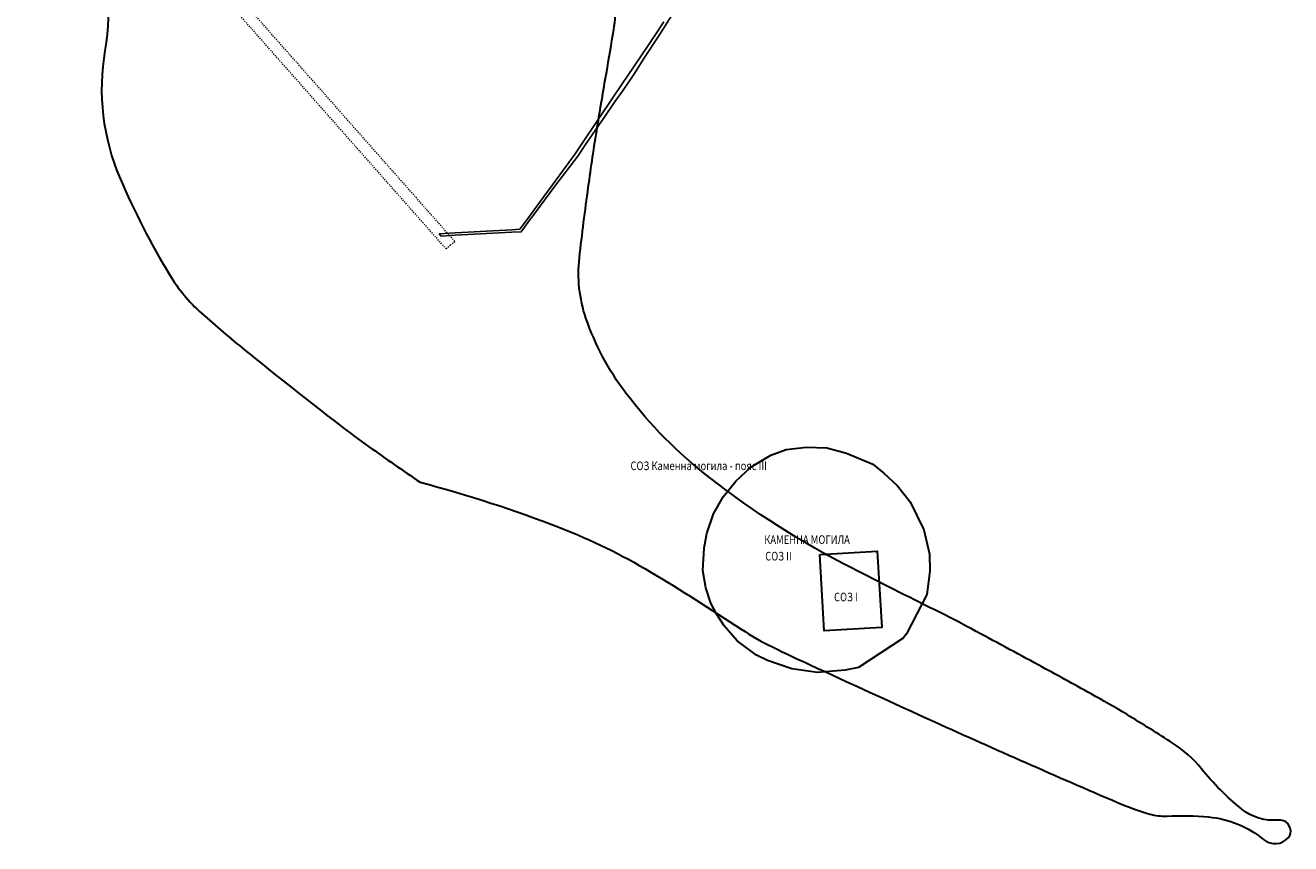
# Model space of a CAD drawing. Units: metres. Extents: x 431453 to 460707, y 4790657 to 4795960.
# Drawn here: x 441424 to 443627, y 4791692 to 4793116 of the extents above; entities that cross this region are included whole.
import ezdxf

# ---------------------------------------------------------------- set-up
doc = ezdxf.new("R2010")
doc.units = ezdxf.units.M
doc.linetypes.add('FILLED', pattern=[0])
doc.linetypes.add('LTYPE015', pattern=[4, 2, -2])
for name, color, linetype, lineweight in [('_VLADINQ', 7, 'FILLED', 9), ('KADREG', 7, 'FILLED', 30), ('SOZ', 212, 'Continuous', 30)]:
    doc.layers.add(name, color=color, linetype=linetype, lineweight=lineweight)
doc.layers.add('Сервитути', color=8, linetype='LTYPE015')
doc.styles.add('TXTX', font='KTXT.SHX', dxfattribs={"width": 0.8, "oblique": 9})

msp = doc.modelspace()

# ---------------------------------------------------------------- linework, layer by layer
at = {"layer": '_VLADINQ'}
for points in [[(442535.463, 4793121.957), (442520.012, 4793098.104), (442510.616, 4793084.197), (442482.915, 4793043.165), (442463.163, 4793013.898), (442424.907, 4792957.23), (442388.311, 4792903.008), (442380.927, 4792892.077), (442348.166, 4792847.403), (442327.035, 4792818.594), (442303.514, 4792786.52), (442300.29, 4792782.127), (442284.805, 4792761.016), (442270.728, 4792760.253), (442172.045, 4792754.938), (442144.184, 4792753.444), (442147.765, 4792749.404), (442172.27, 4792750.73), (442270.952, 4792756.045), (442287.033, 4792756.903), (442301.574, 4792776.74), (442304.024, 4792779.994), (442311.532, 4792789.98), (442346.079, 4792835.916), (442385.578, 4792888.438), (442400.616, 4792910.322), (442433.089, 4792957.555), (442448.814, 4792980.431), (442464.593, 4793003.385), (442483.184, 4793030.413), (442502.006, 4793059.695), (442525.435, 4793096.12), (442548.869, 4793132.552)], [(442510.616, 4793084.197), (442520.012, 4793098.104), (442535.463, 4793121.957)], [(442548.869, 4793132.552), (442525.435, 4793096.12)], [(442482.915, 4793043.165), (442510.616, 4793084.197)], [(442525.435, 4793096.12), (442502.006, 4793059.695)], [(442502.006, 4793059.695), (442483.184, 4793030.413), (442464.593, 4793003.385)], [(442463.163, 4793013.898), (442482.915, 4793043.165)], [(442424.907, 4792957.23), (442463.163, 4793013.898)], [(442464.593, 4793003.385), (442448.814, 4792980.431)], [(442448.814, 4792980.431), (442433.089, 4792957.555)], [(442388.311, 4792903.008), (442424.907, 4792957.23)], [(442433.089, 4792957.555), (442400.616, 4792910.322)], [(442400.616, 4792910.322), (442385.578, 4792888.438), (442346.079, 4792835.916)], [(442348.166, 4792847.403), (442380.927, 4792892.077), (442388.311, 4792903.008)], [(442346.079, 4792835.916), (442311.532, 4792789.98)], [(442327.035, 4792818.594), (442348.166, 4792847.403)], [(442303.514, 4792786.52), (442327.035, 4792818.594)], [(442301.574, 4792776.74), (442287.033, 4792756.903), (442270.952, 4792756.045), (442172.27, 4792750.73), (442147.765, 4792749.404)], [(442270.728, 4792760.253), (442284.805, 4792761.016), (442300.29, 4792782.127), (442303.514, 4792786.52)], [(442311.532, 4792789.98), (442304.024, 4792779.994), (442301.574, 4792776.74)], [(442144.184, 4792753.444), (442172.045, 4792754.938), (442270.728, 4792760.253)], [(442147.765, 4792749.404), (442144.184, 4792753.444)]]:
    msp.add_lwpolyline(points, dxfattribs=at)
at = {"layer": 'KADREG', "lineweight": 20}
msp.add_lwpolyline([(442535.463, 4793121.957), (442520.012, 4793098.104), (442510.616, 4793084.197), (442482.915, 4793043.165), (442463.163, 4793013.898), (442424.907, 4792957.23), (442388.311, 4792903.008), (442380.927, 4792892.077), (442348.166, 4792847.403), (442327.035, 4792818.594), (442303.514, 4792786.52), (442300.29, 4792782.127), (442284.805, 4792761.016), (442270.728, 4792760.253), (442172.045, 4792754.938), (442144.184, 4792753.444), (442147.765, 4792749.404), (442172.27, 4792750.73), (442270.952, 4792756.045), (442287.033, 4792756.903), (442301.574, 4792776.74), (442304.024, 4792779.994), (442311.532, 4792789.98), (442346.079, 4792835.916), (442385.578, 4792888.438), (442400.616, 4792910.322), (442433.089, 4792957.555), (442448.814, 4792980.431), (442464.593, 4793003.385), (442483.184, 4793030.413), (442502.006, 4793059.695), (442525.435, 4793096.12), (442548.869, 4793132.552)], dxfattribs=at)
at = {"layer": 'SOZ', "color": 2, "flags": 128}
for points in [[(441535.995, 4793292.965, -0.1467759), (441562.634, 4793072.297, 0.14541274), (441588.919, 4792849.576, 0.03435862), (441674.999, 4792682.177, 0.07458566), (441730.607, 4792615.15, 0.01235419), (441806.187, 4792550.887, 0.00583354), (441971.073, 4792420.719, 0.0095427), (442021.627, 4792383.274, 0.00549701), (442111.297, 4792320.942)], [(442111.379, 4792320.99, -0.02846885), (442355.726, 4792241.689, -0.04218974), (442511.582, 4792165.425, -0.0115549), (442670.205, 4792065.422, 0.03395107), (442725.716, 4792033.805, 0.00460748), (442790.23, 4792003.382, 0.00137588), (443007.469, 4791904.098, 0.00525074), (443325.196, 4791763.947, 0.03054223), (443381.452, 4791743.803, 0.08262141), (443411.524, 4791740.24, -0.03439145), (443483.848, 4791738.661, -0.15083886), (443579.544, 4791699.326, 0.40802716), (443623.008, 4791703.047, 0.06211389), (443625.271, 4791706.452, 0.06664231), (443626.505, 4791710.06, 0.5041506), (443605.349, 4791733.339, -0.19789969), (443541.726, 4791752.323, -0.05228571), (443471.222, 4791822.798, 0.07954799), (443422.261, 4791866.694, 0.00733755), (443342.008, 4791916.726, 0.00958393), (443279.303, 4791952.931, 0.00174848), (443188.197, 4792002.817, 0.00137931), (443072.312, 4792065.331, 0.00822833), (443008.434, 4792098.222, -0.00363987), (442863.361, 4792171.242, -0.04630412), (442614.807, 4792329.207, -0.06613293), (442469.461, 4792476.118, -0.07946846), (442399.993, 4792606.556, -0.11181134), (442388.594, 4792711.62, -0.00542358), (442404.063, 4792834.25, -0.00633997), (442419.761, 4792938.815, -0.00261994), (442435.607, 4793032.86, 0.00326098), (442448.241, 4793108.433, 0.05059054), (442454.083, 4793208.989, -0.04820109)]]:
    msp.add_lwpolyline(points, format="xyb", dxfattribs=at)
at = {"layer": 'SOZ'}
for points in [[(442721.894, 4792368.156), (442748.543, 4792378.034), (442784.098, 4792382.205), (442819.601, 4792380.712), (442853.359, 4792371.85), (442899.391, 4792352.449), (442918.751, 4792337.08), (442942.248, 4792314.9), (442964.662, 4792286.979), (442988.348, 4792238.006), (442998.115, 4792196.114), (442998.84, 4792166.319), (442993.285, 4792125.467), (442958.227, 4792057.094), (442952.152, 4792049.74), (442874.508, 4791998.82), (442851.094, 4791994.107), (442802.86, 4791989.769), (442758.321, 4791996.147), (442716.074, 4792010.91), (442697.166, 4792020.188), (442663.341, 4792045.228), (442640.56, 4792070.995), (442627.615, 4792091.03), (442617.648, 4792110.673), (442608.906, 4792137.496), (442603.441, 4792167.216), (442605.55, 4792206.411), (442610.27, 4792231.832), (442622.232, 4792265.914), (442638.714, 4792295.751), (442660.786, 4792322.858), (442686.903, 4792347.072), (442721.894, 4792368.156)], [(442806.889, 4792195.145), (442907.114, 4792201.186), (442915.122, 4792068.379), (442814.898, 4792062.334), (442806.889, 4792195.145)]]:
    msp.add_lwpolyline(points, dxfattribs=at)
at = {"layer": 'Сервитути', "lineweight": 9}
for points in [[(442164.113, 4792733.452), (442171.609, 4792740.078), (441435.64, 4793572.423)], [(442164.113, 4792733.452), (442156.627, 4792726.826), (441423.952, 4793555.539)]]:
    msp.add_lwpolyline(points, dxfattribs=at)

# ---------------------------------------------------------------- texts
at = {"layer": 'SOZ', "color": 2, "lineweight": 9, "style": 'TXTX', "oblique": 9, "width": 0.8}
msp.add_text('СОЗ Каменна могила - пояс III', height=15, dxfattribs=at).set_placement((442477.556, 4792342.144))
at = {"layer": 'SOZ', "lineweight": 9, "style": 'TXTX', "oblique": 9, "width": 0.8}
for s, p in [('КАМЕННА МОГИЛА', (442710.404, 4792213.747)), ('СОЗ II', (442712.138, 4792184.883)), ('СОЗ I', (442831.967, 4792113.845))]:
    msp.add_text(s, height=15, dxfattribs=at).set_placement(p)

doc.saveas('drawing.dxf')
